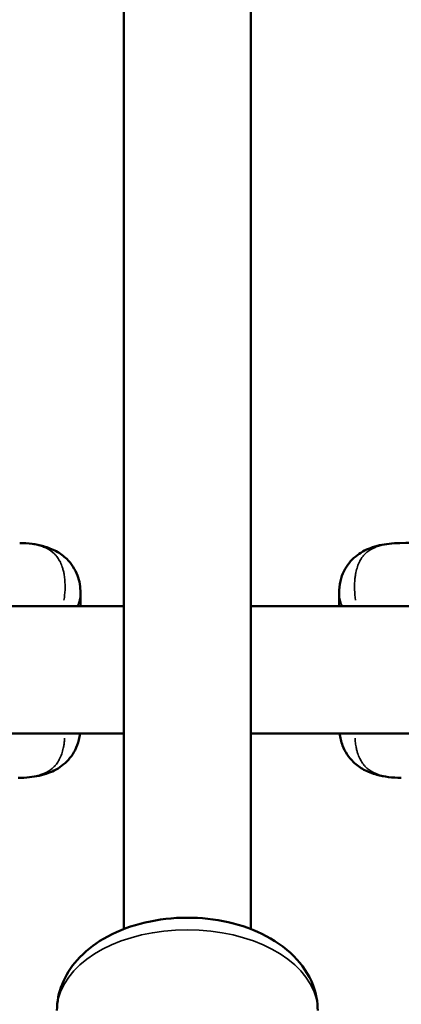
# Model space of a CAD drawing. Units: millimetres. Extents: x -1271 to 47198, y 6 to 35803.
# Drawn here: x 10205 to 10265, y 29552 to 29706 of the extents above; entities that cross this region are included whole.
import ezdxf

# ---------------------------------------------------------------- set-up
doc = ezdxf.new("R2010")
doc.units = ezdxf.units.MM
doc.header["$MEASUREMENT"] = 0
doc.layers.add('Visible (ISO)', color=7, linetype='Continuous', lineweight=50)
doc.layers.add('Visible Narrow (ISO)', color=7, linetype='Continuous', lineweight=35)
doc.styles.get("Standard").update_dxf_attribs({"font": 'square721_bt_roman.ttf'})
doc.dimstyles.get("Standard").update_dxf_attribs({"dimtxt": 200, "dimasz": 100, "dimexe": 0.18, "dimexo": 0.0625, "dimgap": 40, "dimtad": 1, "dimdec": 0, "dimlfac": 0.1, "dimrnd": 5, "dimzin": 0, "dimdsep": 46, "dimtxsty": 'Standard', "dimcen": 0.09, "dimse1": 1, "dimse2": 1, "dimadec": 0, "dimazin": 0, "dimtfac": 1, "dimtdec": 0, "dimtofl": 0, "dimtmove": 0, "dimatfit": 3, "dimfxl": 1, "dimtolj": 1, "dimtzin": 0, "dimarcsym": 0})

# ---------------------------------------------------------------- blocks, each defined once
blk = doc.blocks.new('*D1')
at = {"color": 0, "lineweight": -2, "transparency": 16777216}
blk.add_line((352.76, 34734.79), (20110.16, 34734.79), dxfattribs=at)
at = {"color": 0, "transparency": 16777216}
for points in [[(352.76, 34793.12), (352.76, 34676.45), (2.76, 34734.79)], [(20110.16, 34793.12), (20110.16, 34676.45), (20460.16, 34734.79)]]:
    blk.add_solid(points, dxfattribs=at)
at = {"layer": 'Defpoints', "color": 0, "transparency": 16777216}
for p in [(20460.16, 34734.79), (2.76, 25504.62), (20460.16, 25504.62)]:
    blk.add_point(p, dxfattribs=at)
at = {"color": 0, "transparency": 16777216, "insert": (10231.46, 35343.25), "char_height": 700, "attachment_point": 5}
blk.add_mtext('\\A1;2045', dxfattribs=at)
blk = doc.blocks.new('*D2')
at = {"color": 0, "lineweight": -2, "transparency": 16777216}
blk.add_line((-202.46, 34243.94), (-202.46, 25847.62), dxfattribs=at)
at = {"color": 0, "transparency": 16777216}
for points in [[(-260.79, 34243.94), (-144.13, 34243.94), (-202.46, 34593.94)], [(-260.79, 25847.62), (-144.13, 25847.62), (-202.46, 25497.62)]]:
    blk.add_solid(points, dxfattribs=at)
at = {"layer": 'Defpoints', "color": 0, "transparency": 16777216}
for p in [(10234.72, 34593.94), (-202.46, 25497.62), (10581.46, 25497.62)]:
    blk.add_point(p, dxfattribs=at)
at = {"color": 0, "transparency": 16777216, "insert": (-811.39, 30045.78), "char_height": 700, "attachment_point": 5, "rotation": 90}
blk.add_mtext('\\A1;910', dxfattribs=at)

msp = doc.modelspace()

# ---------------------------------------------------------------- linework, layer by layer
at = {"layer": 'Visible (ISO)'}
for p, q in [((10221.46, 30169.26), (10221.46, 29563.59)), ((10241.46, 30169.26), (10241.46, 29563.59)), ((10205.1, 29624.23), (10205.1, 29624.23)), ((10264.9, 29624.23), (10264.9, 29624.23)), ((10214.66, 29616.38), (10214.65, 29614.31)), ((10214.66, 29616.38), (10214.66, 29616.38)), ((10255.34, 29616.38), (10255.34, 29616.38)), ((10255.34, 29616.38), (10255.34, 29614.31)), ((10221.46, 29614.31), (10170.55, 29614.31)), ((10299.45, 29614.31), (10241.46, 29614.31)), ((10221.46, 29594.31), (10170.53, 29594.31)), ((10299.46, 29594.31), (10241.46, 29594.31)), ((10265.11, 29587.34), (10265.11, 29587.34))]:
    msp.add_line(p, q, dxfattribs=at)
for points, knots in [([(10205.1, 29624.23), (10206.46, 29624.2), (10207.66, 29624.06), (10209.53, 29623.54), (10210.21, 29623.29), (10211.44, 29622.61), (10212, 29622.21), (10213.23, 29621.02), (10213.82, 29620.11), (10214.52, 29618.24), (10214.66, 29617.28), (10214.66, 29616.38)], [0, 0, 0, 0, 0.50976, 0.50976, 0.80098, 0.80098, 1.05937, 1.05937, 1.442867, 1.442867, 1.808537, 1.808537, 1.808537, 1.808537]), ([(10255.34, 29616.38), (10255.34, 29616.99), (10255.4, 29617.62), (10255.67, 29618.79), (10255.86, 29619.33), (10256.55, 29620.72), (10257.19, 29621.51), (10258.64, 29622.7), (10259.44, 29623.14), (10261.21, 29623.8), (10262.19, 29624), (10263.75, 29624.18), (10264.31, 29624.22), (10264.9, 29624.23)], [0, 0, 0, 0, 0.248226, 0.248226, 0.460114, 0.460114, 0.823934, 0.823934, 1.170408, 1.170408, 1.589171, 1.589171, 1.810161, 1.810161, 1.810161, 1.810161]), ([(10214.56, 29594.31), (10214.53, 29593.98), (10214.47, 29593.64), (10214.26, 29592.76), (10214.06, 29592.21), (10213.36, 29590.83), (10212.71, 29590.03), (10211.25, 29588.84), (10210.44, 29588.41), (10208.65, 29587.75), (10207.66, 29587.55), (10206.07, 29587.38), (10205.49, 29587.34), (10204.88, 29587.34)], [0.117981, 0.117981, 0.117981, 0.117981, 0.251009, 0.251009, 0.464907, 0.464907, 0.83121, 0.83121, 1.180301, 1.180301, 1.603354, 1.603354, 1.82886, 1.82886, 1.82886, 1.82886]), ([(10265.11, 29587.34), (10263.7, 29587.35), (10262.46, 29587.5), (10260.56, 29588.02), (10259.88, 29588.27), (10258.65, 29588.94), (10258.08, 29589.34), (10256.84, 29590.54), (10256.24, 29591.45), (10255.64, 29593.03), (10255.5, 29593.68), (10255.43, 29594.31)], [0, 0, 0, 0, 0.522612, 0.522612, 0.812009, 0.812009, 1.073158, 1.073158, 1.459887, 1.459887, 1.709719, 1.709719, 1.709719, 1.709719]), ([(10210.96, 29550.77), (10210.96, 29552.19), (10211.24, 29553.6), (10212.32, 29556.31), (10213.14, 29557.59), (10215.31, 29560.03), (10216.72, 29561.15), (10220.04, 29563.09), (10222, 29563.88), (10226.15, 29564.98), (10228.35, 29565.29), (10232.76, 29565.43), (10234.98, 29565.25), (10239.25, 29564.41), (10241.3, 29563.75), (10245.07, 29561.92), (10246.78, 29560.76), (10249.5, 29558.02), (10250.57, 29556.48), (10251.7, 29553.48), (10251.96, 29552.13), (10251.96, 29550.77)], [1.570796, 1.570796, 1.570796, 1.570796, 1.811518, 1.811518, 2.072484, 2.072484, 2.383928, 2.383928, 2.735799, 2.735799, 3.093317, 3.093317, 3.448513, 3.448513, 3.805249, 3.805249, 4.161198, 4.161198, 4.481881, 4.481881, 4.712389, 4.712389, 4.712389, 4.712389])]:
    msp.add_open_spline(points, degree=3, knots=knots, dxfattribs=at)
msp.add_open_spline([(10264.9, 29624.23), (10267.3, 29624.27), (10269.65, 29624.33), (10271.99, 29624.4)], degree=3, dxfattribs=at)
at = {"layer": 'Visible Narrow (ISO)'}
msp.add_ellipse((10231.46, 29550.77), major_axis=(-20.5, 0), ratio=0.619644, start_param=3.298672, end_param=6.126106, dxfattribs=at)
for points, knots in [([(10212.06, 29615.23), (10212.15, 29615.79), (10212.21, 29616.34), (10212.23, 29616.88), (10212.23, 29617.04), (10212.24, 29617.2), (10212.24, 29617.36), (10212.24, 29617.64), (10212.23, 29617.9), (10212.21, 29618.16), (10212.2, 29618.29), (10212.19, 29618.42), (10212.18, 29618.55), (10212.15, 29618.84), (10212.11, 29619.11), (10212.07, 29619.38), (10212.05, 29619.46), (10212.03, 29619.55), (10212.02, 29619.63), (10211.99, 29619.74), (10211.97, 29619.84), (10211.94, 29619.95), (10211.9, 29620.13), (10211.84, 29620.3), (10211.79, 29620.47), (10211.77, 29620.51), (10211.76, 29620.55), (10211.75, 29620.59), (10211.64, 29620.88), (10211.53, 29621.14), (10211.4, 29621.39), (10211.39, 29621.4), (10211.39, 29621.41), (10211.38, 29621.41), (10211.25, 29621.67), (10211.1, 29621.9), (10210.93, 29622.12), (10210.92, 29622.13), (10210.92, 29622.13), (10210.91, 29622.14), (10210.82, 29622.26), (10210.73, 29622.36), (10210.63, 29622.46), (10210.55, 29622.55), (10210.46, 29622.63), (10210.37, 29622.71), (10210.36, 29622.72), (10210.34, 29622.74), (10210.32, 29622.75), (10209.93, 29623.09), (10209.48, 29623.36), (10208.96, 29623.57), (10208.93, 29623.58), (10208.9, 29623.59), (10208.87, 29623.6), (10208.62, 29623.7), (10208.36, 29623.78), (10208.08, 29623.85), (10208.06, 29623.86), (10208.03, 29623.87), (10208, 29623.87), (10207.85, 29623.91), (10207.7, 29623.94), (10207.54, 29623.98), (10207.39, 29624.01), (10207.24, 29624.03), (10207.09, 29624.06), (10207.08, 29624.06), (10207.07, 29624.06), (10207.05, 29624.06), (10206.89, 29624.09), (10206.72, 29624.11), (10206.55, 29624.13), (10206.37, 29624.15), (10206.2, 29624.17), (10206.02, 29624.18), (10206.01, 29624.18), (10206, 29624.18), (10206, 29624.18), (10205.98, 29624.19), (10205.96, 29624.19), (10205.95, 29624.19)], [0.00419441, 0.00419441, 0.00419441, 0.00419441, 0.00653853, 0.00653853, 0.00653853, 0.00725455, 0.00725455, 0.00725455, 0.00846264, 0.00846264, 0.00846264, 0.00906819, 0.00906819, 0.00906819, 0.01044486, 0.01044486, 0.01044486, 0.01088183, 0.01088183, 0.01088183, 0.01145146, 0.01145146, 0.01145146, 0.01245952, 0.01245952, 0.01245952, 0.01269547, 0.01269547, 0.01269547, 0.01445042, 0.01445042, 0.01445042, 0.01450911, 0.01450911, 0.01450911, 0.01632275, 0.01632275, 0.01632275, 0.01639413, 0.01639413, 0.01639413, 0.01734876, 0.01734876, 0.01734876, 0.01813639, 0.01813639, 0.01813639, 0.01829241, 0.01829241, 0.01829241, 0.02176366, 0.02176366, 0.02176366, 0.02195051, 0.02195051, 0.02195051, 0.0235773, 0.0235773, 0.0235773, 0.0237218, 0.0237218, 0.0237218, 0.02459374, 0.02459374, 0.02459374, 0.02539094, 0.02539094, 0.02539094, 0.02545764, 0.02545764, 0.02545764, 0.02631592, 0.02631592, 0.02631592, 0.02717421, 0.02717421, 0.02717421, 0.02720458, 0.02720458, 0.02720458, 0.02728212, 0.02728212, 0.02728212, 0.02728212]), ([(10264.05, 29624.19), (10264.03, 29624.19), (10264.02, 29624.19), (10264, 29624.18), (10263.98, 29624.18), (10263.96, 29624.18), (10263.94, 29624.18), (10263.78, 29624.17), (10263.62, 29624.15), (10263.47, 29624.13), (10263.3, 29624.11), (10263.13, 29624.09), (10262.97, 29624.07), (10262.93, 29624.06), (10262.89, 29624.05), (10262.85, 29624.05), (10262.56, 29624), (10262.29, 29623.94), (10262.02, 29623.88), (10261.97, 29623.87), (10261.92, 29623.85), (10261.87, 29623.84), (10261.62, 29623.77), (10261.38, 29623.7), (10261.15, 29623.61), (10261.1, 29623.59), (10261.05, 29623.57), (10261, 29623.55), (10260.5, 29623.34), (10260.07, 29623.09), (10259.69, 29622.77), (10259.66, 29622.74), (10259.63, 29622.71), (10259.59, 29622.68), (10259.52, 29622.62), (10259.45, 29622.55), (10259.38, 29622.48), (10259.29, 29622.38), (10259.19, 29622.28), (10259.1, 29622.16), (10259.08, 29622.14), (10259.06, 29622.11), (10259.04, 29622.09), (10258.88, 29621.88), (10258.74, 29621.66), (10258.61, 29621.41), (10258.6, 29621.4), (10258.6, 29621.39), (10258.59, 29621.38), (10258.45, 29621.11), (10258.32, 29620.81), (10258.21, 29620.5), (10258.12, 29620.21), (10258.03, 29619.91), (10257.97, 29619.59), (10257.96, 29619.53), (10257.94, 29619.47), (10257.93, 29619.41), (10257.9, 29619.22), (10257.87, 29619.02), (10257.84, 29618.82), (10257.83, 29618.72), (10257.82, 29618.61), (10257.81, 29618.51), (10257.8, 29618.4), (10257.79, 29618.3), (10257.78, 29618.19), (10257.77, 29617.92), (10257.76, 29617.63), (10257.76, 29617.33), (10257.76, 29617.19), (10257.76, 29617.04), (10257.76, 29616.9), (10257.78, 29616.35), (10257.84, 29615.79), (10257.93, 29615.23)], [0.03065989, 0.03065989, 0.03065989, 0.03065989, 0.03073145, 0.03073145, 0.03073145, 0.03083186, 0.03083186, 0.03083186, 0.03158908, 0.03158908, 0.03158908, 0.03244595, 0.03244595, 0.03244595, 0.0326455, 0.0326455, 0.0326455, 0.03417645, 0.03417645, 0.03417645, 0.03445913, 0.03445913, 0.03445913, 0.03594983, 0.03594983, 0.03594983, 0.03627277, 0.03627277, 0.03627277, 0.03960889, 0.03960889, 0.03960889, 0.03990005, 0.03990005, 0.03990005, 0.04054998, 0.04054998, 0.04054998, 0.04150348, 0.04150348, 0.04150348, 0.04171369, 0.04171369, 0.04171369, 0.04345013, 0.04345013, 0.04345013, 0.04352733, 0.04352733, 0.04352733, 0.0454463, 0.0454463, 0.0454463, 0.04715461, 0.04715461, 0.04715461, 0.04746133, 0.04746133, 0.04746133, 0.04846578, 0.04846578, 0.04846578, 0.04896824, 0.04896824, 0.04896824, 0.0494647, 0.0494647, 0.0494647, 0.05078188, 0.05078188, 0.05078188, 0.05143081, 0.05143081, 0.05143081, 0.05382736, 0.05382736, 0.05382736, 0.05382736]), ([(10214.66, 29616.29), (10214.65, 29616.22), (10214.65, 29616.14), (10214.64, 29616.06), (10214.64, 29616.01), (10214.63, 29615.96), (10214.62, 29615.91), (10214.62, 29615.84), (10214.61, 29615.77), (10214.59, 29615.69), (10214.57, 29615.54), (10214.53, 29615.37), (10214.49, 29615.2), (10214.46, 29615.1), (10214.43, 29615), (10214.4, 29614.9), (10214.36, 29614.75), (10214.31, 29614.59), (10214.25, 29614.43)], [0.044502427, 0.044502427, 0.044502427, 0.044502427, 0.045110028, 0.045110028, 0.045110028, 0.045499249, 0.045499249, 0.045499249, 0.046029062, 0.046029062, 0.046029062, 0.047184406, 0.047184406, 0.047184406, 0.04784722, 0.04784722, 0.04784722, 0.048858076, 0.048858076, 0.048858076, 0.048858076]), ([(10255.74, 29614.43), (10255.68, 29614.6), (10255.63, 29614.76), (10255.58, 29614.92), (10255.55, 29615.02), (10255.53, 29615.12), (10255.5, 29615.21), (10255.49, 29615.25), (10255.48, 29615.29), (10255.48, 29615.33), (10255.44, 29615.46), (10255.42, 29615.59), (10255.4, 29615.72), (10255.39, 29615.79), (10255.38, 29615.85), (10255.37, 29615.92), (10255.35, 29616.05), (10255.34, 29616.17), (10255.34, 29616.29)], [0.005053605, 0.005053605, 0.005053605, 0.005053605, 0.006102176, 0.006102176, 0.006102176, 0.006740629, 0.006740629, 0.006740629, 0.007009408, 0.007009408, 0.007009408, 0.007923104, 0.007923104, 0.007923104, 0.008425787, 0.008425787, 0.008425787, 0.009397878, 0.009397878, 0.009397878, 0.009397878]), ([(10205.61, 29587.36), (10205.71, 29587.37), (10205.81, 29587.38), (10205.91, 29587.38), (10205.93, 29587.39), (10205.95, 29587.39), (10205.97, 29587.39), (10206.13, 29587.4), (10206.28, 29587.42), (10206.44, 29587.43), (10206.61, 29587.45), (10206.78, 29587.48), (10206.94, 29587.5), (10206.98, 29587.51), (10207.02, 29587.52), (10207.06, 29587.52), (10207.35, 29587.57), (10207.62, 29587.63), (10207.89, 29587.69), (10207.94, 29587.7), (10207.99, 29587.72), (10208.04, 29587.73), (10208.29, 29587.8), (10208.54, 29587.88), (10208.76, 29587.97), (10208.81, 29587.98), (10208.86, 29588), (10208.91, 29588.02), (10209.41, 29588.23), (10209.85, 29588.49), (10210.22, 29588.81), (10210.26, 29588.84), (10210.29, 29588.87), (10210.32, 29588.9), (10210.39, 29588.96), (10210.46, 29589.03), (10210.53, 29589.1), (10210.63, 29589.2), (10210.73, 29589.31), (10210.82, 29589.42), (10210.84, 29589.45), (10210.86, 29589.47), (10210.88, 29589.5), (10211.04, 29589.71), (10211.18, 29589.93), (10211.31, 29590.18), (10211.32, 29590.19), (10211.33, 29590.2), (10211.33, 29590.21), (10211.48, 29590.49), (10211.6, 29590.78), (10211.71, 29591.1), (10211.81, 29591.39), (10211.89, 29591.69), (10211.96, 29592.01), (10211.97, 29592.07), (10211.99, 29592.13), (10212, 29592.19), (10212.03, 29592.38), (10212.07, 29592.58), (10212.09, 29592.79), (10212.1, 29592.89), (10212.12, 29593), (10212.13, 29593.1), (10212.14, 29593.21), (10212.15, 29593.31), (10212.15, 29593.42), (10212.16, 29593.48), (10212.16, 29593.54), (10212.16, 29593.6)], [0.03026437, 0.03026437, 0.03026437, 0.03026437, 0.03073145, 0.03073145, 0.03073145, 0.03083186, 0.03083186, 0.03083186, 0.03158908, 0.03158908, 0.03158908, 0.03244595, 0.03244595, 0.03244595, 0.0326455, 0.0326455, 0.0326455, 0.03417645, 0.03417645, 0.03417645, 0.03445913, 0.03445913, 0.03445913, 0.03594983, 0.03594983, 0.03594983, 0.03627277, 0.03627277, 0.03627277, 0.03960889, 0.03960889, 0.03960889, 0.03990005, 0.03990005, 0.03990005, 0.04054998, 0.04054998, 0.04054998, 0.04150348, 0.04150348, 0.04150348, 0.04171369, 0.04171369, 0.04171369, 0.04345013, 0.04345013, 0.04345013, 0.04352733, 0.04352733, 0.04352733, 0.0454463, 0.0454463, 0.0454463, 0.04715461, 0.04715461, 0.04715461, 0.04746133, 0.04746133, 0.04746133, 0.04846578, 0.04846578, 0.04846578, 0.04896824, 0.04896824, 0.04896824, 0.0494647, 0.0494647, 0.0494647, 0.04974896, 0.04974896, 0.04974896, 0.04974896]), ([(10257.83, 29593.59), (10257.83, 29593.54), (10257.83, 29593.5), (10257.84, 29593.45), (10257.85, 29593.32), (10257.86, 29593.19), (10257.87, 29593.06), (10257.9, 29592.77), (10257.94, 29592.49), (10257.99, 29592.22), (10258.01, 29592.14), (10258.02, 29592.06), (10258.04, 29591.97), (10258.06, 29591.87), (10258.09, 29591.76), (10258.12, 29591.66), (10258.16, 29591.47), (10258.22, 29591.3), (10258.27, 29591.13), (10258.29, 29591.09), (10258.3, 29591.05), (10258.31, 29591.01), (10258.42, 29590.72), (10258.53, 29590.45), (10258.67, 29590.2), (10258.67, 29590.19), (10258.68, 29590.19), (10258.68, 29590.18), (10258.82, 29589.92), (10258.97, 29589.69), (10259.14, 29589.47), (10259.14, 29589.46), (10259.15, 29589.45), (10259.16, 29589.44), (10259.25, 29589.33), (10259.34, 29589.22), (10259.44, 29589.12), (10259.52, 29589.03), (10259.61, 29588.95), (10259.7, 29588.87), (10259.71, 29588.86), (10259.73, 29588.84), (10259.75, 29588.83), (10260.14, 29588.49), (10260.6, 29588.22), (10261.12, 29588.01), (10261.15, 29588), (10261.18, 29587.99), (10261.2, 29587.97), (10261.45, 29587.88), (10261.72, 29587.79), (10262, 29587.72), (10262.02, 29587.71), (10262.05, 29587.71), (10262.07, 29587.7), (10262.22, 29587.66), (10262.38, 29587.63), (10262.54, 29587.59), (10262.68, 29587.56), (10262.83, 29587.54), (10262.99, 29587.51), (10263, 29587.51), (10263.01, 29587.51), (10263.02, 29587.51), (10263.19, 29587.48), (10263.36, 29587.46), (10263.53, 29587.44), (10263.7, 29587.42), (10263.88, 29587.4), (10264.06, 29587.38), (10264.07, 29587.38), (10264.07, 29587.38), (10264.08, 29587.38), (10264.18, 29587.38), (10264.28, 29587.37), (10264.38, 29587.36)], [0.00824211, 0.00824211, 0.00824211, 0.00824211, 0.00846264, 0.00846264, 0.00846264, 0.00906819, 0.00906819, 0.00906819, 0.01044486, 0.01044486, 0.01044486, 0.01088183, 0.01088183, 0.01088183, 0.01145146, 0.01145146, 0.01145146, 0.01245952, 0.01245952, 0.01245952, 0.01269547, 0.01269547, 0.01269547, 0.01445042, 0.01445042, 0.01445042, 0.01450911, 0.01450911, 0.01450911, 0.01632275, 0.01632275, 0.01632275, 0.01639413, 0.01639413, 0.01639413, 0.01734876, 0.01734876, 0.01734876, 0.01813639, 0.01813639, 0.01813639, 0.01829241, 0.01829241, 0.01829241, 0.02176366, 0.02176366, 0.02176366, 0.02195051, 0.02195051, 0.02195051, 0.0235773, 0.0235773, 0.0235773, 0.0237218, 0.0237218, 0.0237218, 0.02459374, 0.02459374, 0.02459374, 0.02539094, 0.02539094, 0.02539094, 0.02545764, 0.02545764, 0.02545764, 0.02631592, 0.02631592, 0.02631592, 0.02717421, 0.02717421, 0.02717421, 0.02720458, 0.02720458, 0.02720458, 0.02767721, 0.02767721, 0.02767721, 0.02767721])]:
    msp.add_open_spline(points, degree=3, knots=knots, dxfattribs=at)

# ---------------------------------------------------------------- dimensions: what is measured, and where the dimension line sits
dim = msp.add_linear_dim(base=(20460.16, 34734.79), p1=(2.76, 25504.62), p2=(20460.16, 25504.62), dimstyle='Standard', override={"dimtxt": 700, "dimasz": 350, "dimgap": 250})
dim.commit()
dim.dimension.update_dxf_attribs({"geometry": '*D1', "text_midpoint": (10231.46, 35343.25)})
dim = msp.add_linear_dim(base=(-202.46, 25497.62), p1=(10234.72, 34593.94), p2=(10581.46, 25497.62), angle=90, dimstyle='Standard', override={"dimtxt": 700, "dimasz": 350, "dimgap": 250})
dim.commit()
dim.dimension.update_dxf_attribs({"geometry": '*D2', "text_midpoint": (-811.39, 30045.78)})

doc.saveas('drawing.dxf')
